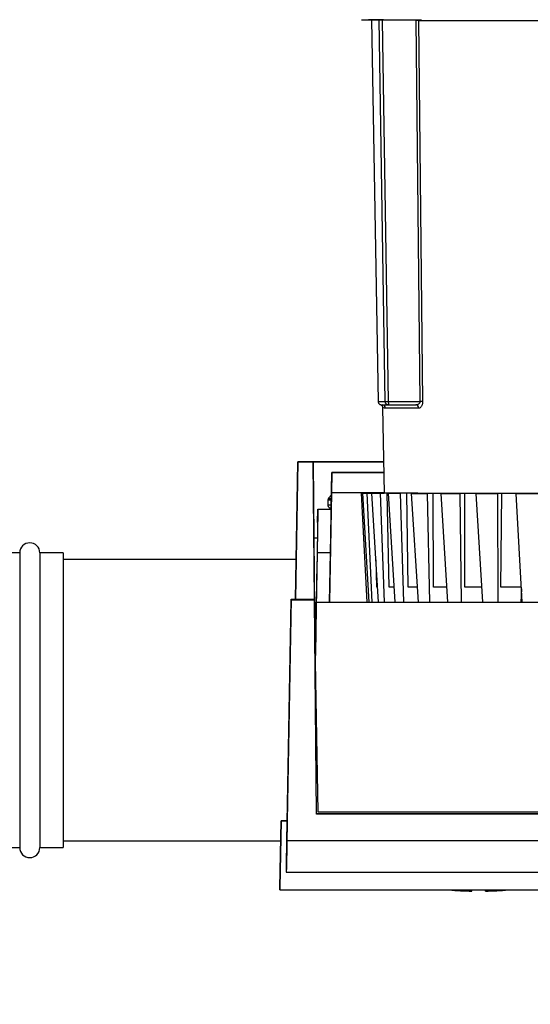
# Paper-space layout 'Blatt1' of a CAD drawing. Units: millimetres. Extents: x 0 to 5940, y 0 to 4200.
# Drawn here: x 1673 to 1749, y 985 to 1132 of the extents above; entities that cross this region are included whole.
import ezdxf

# ---------------------------------------------------------------- set-up
doc = ezdxf.new("R2010")
doc.units = ezdxf.units.MM
doc.header["$LTSCALE"] = 10
doc.layers.add('1', color=7, linetype='Continuous')
doc.styles.add('SLDTEXTSTYLE0', font='TXT', dxfattribs={"width": 0.605})
doc.dimstyles.new('SLDDIMSTYLE0', dxfattribs={"dimtxt": 35, "dimasz": 25, "dimexe": 0, "dimexo": 0.0625, "dimgap": 8.75, "dimtad": 1, "dimdec": 1, "dimrnd": 1e-09, "dimzin": 4, "dimdsep": 46, "dimtxsty": 'SLDTEXTSTYLE0', "dimsah": 1, "dimcen": 0.09, "dimadec": 0, "dimazin": 1, "dimtfac": 1, "dimtdec": 1, "dimtofl": 0, "dimtmove": 0, "dimatfit": 3, "dimfxl": 1, "dimfrac": 2, "dimtolj": 1, "dimtzin": 12, "dimarcsym": 0})

# ---------------------------------------------------------------- blocks, each defined once
blk = doc.blocks.new('_D_2')
at = {"layer": '1'}
for p, q in [((2100.56, 1377.43), (584.56, 1377.43)), ((594.56, 1377.43), (594.56, 712.53)), ((1879.96, 712.53), (584.56, 712.53))]:
    blk.add_line(p, q, dxfattribs=at)
for points in [[(594.56, 1377.43), (590.56, 1352.43), (598.56, 1352.43)], [(594.56, 712.53), (598.56, 737.53), (590.56, 737.53)]]:
    blk.add_solid(points, dxfattribs=at)
at = {"layer": '1', "insert": (549.44, 966.11), "char_height": 35, "attachment_point": 1, "rotation": 90, "style": 'SLDTEXTSTYLE0'}
blk.add_mtext('ca. 700', dxfattribs=at)

psp = doc.layouts.new('Blatt1')

# ---------------------------------------------------------------- linework, layer by layer
at = {"color": 7, "linetype": 'Continuous', "lineweight": 30}
for p, q in [((1727.38, 1132.39), (1725.14, 1132.39)), ((1725.56, 1132.38), (1726.55, 1075.42)), ((1727.61, 1075.4), (1726.71, 1132.39)), ((1727.17, 1132.29), (1728.07, 1075.4)), ((1732.81, 1075.4), (1732.22, 1132.29)), ((1732.6, 1132.29), (1733.19, 1075.4)), ((1726.92, 1074.95), (1727.07, 1074.93)), ((1727.07, 1074.93), (1727.14, 1074.92)), ((1727.23, 1074.53), (1727.45, 1061.72)), ((1728.07, 1075.4), (1732.81, 1075.4)), ((1728.11, 1074.91), (1732.17, 1074.91)), ((1732.4, 1074.94), (1732.25, 1074.9)), ((1714.56, 1066.43), (1714.2, 1045.89)), ((1714.2, 1045.86), (1714.56, 1066.37)), ((1714.56, 1066.37), (1714.56, 1066.43)), ((1718.41, 1066.43), (1714.56, 1066.43)), ((1716.88, 1066.37), (1714.56, 1066.37)), ((1716.88, 1066.37), (1716.88, 1066.43)), ((1716.88, 1066.43), (1716.98, 1055.03)), ((1716.88, 1066.43), (1727.37, 1066.43)), ((1717.06, 1045.86), (1716.88, 1066.37)), ((1727.37, 1066.43), (1718.41, 1066.43)), ((1719.57, 1059.52), (1719.66, 1064.82)), ((1719.66, 1064.77), (1719.61, 1061.78)), ((1719.66, 1064.82), (1719.66, 1064.77)), ((1727.4, 1064.77), (1719.66, 1064.77)), ((1727.4, 1064.83), (1725.4, 1064.83)), ((1719.61, 1061.78), (1719.32, 1045.46)), ((1727.45, 1061.78), (1719.61, 1061.78)), ((1725.11, 1061.73), (1724.01, 1061.73)), ((1724.01, 1061.73), (1724.01, 1061.73)), ((1724.01, 1061.73), (1725.11, 1061.73)), ((1724.01, 1061.73), (1724.86, 1045.46)), ((1724.88, 1061.74), (1724.27, 1061.73)), ((1725.36, 1061.73), (1724.27, 1061.73)), ((1724.27, 1061.73), (1724.27, 1061.73)), ((1724.27, 1061.72), (1724.88, 1061.72)), ((1724.27, 1061.72), (1725.36, 1061.72)), ((1725.2, 1045.46), (1724.27, 1061.72)), ((1724.88, 1061.74), (1725.97, 1061.74)), ((1725.97, 1061.72), (1724.88, 1061.72)), ((1724.88, 1061.72), (1725.63, 1045.46)), ((1725.11, 1061.72), (1725.11, 1061.73)), ((1726.69, 1061.74), (1725.64, 1061.74)), ((1726.84, 1061.74), (1725.64, 1061.74)), ((1725.64, 1061.74), (1725.64, 1061.74)), ((1725.64, 1061.72), (1726.84, 1061.71)), ((1725.64, 1061.72), (1726.69, 1061.72)), ((1726.62, 1045.46), (1725.64, 1061.72)), ((1725.97, 1061.72), (1725.97, 1061.72)), ((1726.84, 1061.74), (1727.45, 1061.74)), ((1727.89, 1061.71), (1726.84, 1061.71)), ((1726.84, 1061.71), (1727.48, 1045.46)), ((1728.19, 1047.71), (1727.89, 1061.71)), ((1728.09, 1061.71), (1729.86, 1061.71)), ((1728.09, 1061.71), (1729.07, 1061.71)), ((1729.11, 1045.46), (1728.09, 1061.71)), ((1730.84, 1061.71), (1729.86, 1061.71)), ((1729.86, 1061.71), (1730.36, 1045.46)), ((1731.04, 1047.71), (1730.84, 1061.71)), ((1731.56, 1061.7), (1733.86, 1061.7)), ((1731.56, 1061.7), (1732.46, 1061.7)), ((1732.59, 1045.46), (1731.56, 1061.7)), ((1734.75, 1061.7), (1733.86, 1061.7)), ((1733.86, 1061.7), (1734.21, 1045.46)), ((1734.84, 1047.7), (1734.75, 1061.7)), ((1735.97, 1061.7), (1738.73, 1061.7)), ((1735.97, 1061.7), (1736.75, 1061.7)), ((1736.98, 1045.46), (1735.97, 1061.7)), ((1739.51, 1061.7), (1738.73, 1061.7)), ((1738.73, 1061.7), (1738.93, 1045.46)), ((1739.5, 1047.7), (1739.51, 1061.7)), ((1741.21, 1061.69), (1744.36, 1061.69)), ((1741.21, 1061.69), (1741.86, 1061.69)), ((1742.17, 1045.46), (1741.21, 1061.69)), ((1745.01, 1061.69), (1744.36, 1061.69)), ((1744.36, 1061.69), (1744.4, 1045.46)), ((1744.89, 1047.69), (1745.01, 1061.69)), ((1747.15, 1061.69), (1750.62, 1061.69)), ((1747.15, 1061.69), (1747.65, 1061.69)), ((1748.04, 1045.46), (1747.15, 1061.69)), ((1719.06, 1060.75), (1719.06, 1059.92)), ((1717.53, 1057.33), (1717.56, 1059.33)), ((1717.56, 1059.33), (1717.56, 1059.3)), ((1719.56, 1059.3), (1717.56, 1059.3)), ((1718.56, 1059.33), (1719.56, 1059.33)), ((1719.56, 1059.3), (1719.56, 1059.33)), ((1719.57, 1059.52), (1719.57, 1059.52)), ((1717.53, 1057.33), (1717.53, 1057.3)), ((1716.98, 1055.03), (1716.98, 1055.02)), ((1717.49, 1055.03), (1716.98, 1055.03)), ((1716.98, 1055.02), (1717.16, 1033.87)), ((1673.06, 1052.82), (1645.72, 1052.82)), ((1673.06, 1052.82), (1673.06, 1011.77)), ((1679.56, 1052.82), (1676.06, 1052.82)), ((1676.06, 1052.82), (1676.06, 1011.77)), ((1679.56, 1052.82), (1679.56, 1011.77)), ((1717.45, 1052.84), (1717.21, 1039.15)), ((1719.45, 1052.84), (1717.45, 1052.84)), ((1719.32, 1045.46), (1719.45, 1052.84)), ((1714.3, 1051.82), (1679.56, 1051.82)), ((1717.43, 1051.43), (1717.19, 1037.74)), ((1726.35, 1047.72), (1726.24, 1051.78)), ((1747.93, 1047.44), (1747.83, 1045.46)), ((1712.93, 1009.83), (1713.56, 1045.75)), ((1713.56, 1045.89), (1712.98, 1012.84)), ((1713.56, 1045.75), (1713.56, 1045.89)), ((1713.56, 1045.89), (1714.2, 1045.89)), ((1717.06, 1045.75), (1713.56, 1045.75)), ((1714.2, 1045.86), (1714.2, 1045.89)), ((1717.06, 1045.86), (1714.2, 1045.86)), ((1717.06, 1045.75), (1717.06, 1045.86)), ((1717.34, 1013.83), (1717.06, 1045.75)), ((1717.33, 1045.45), (1717.17, 1036.53)), ((1717.2, 1038.16), (1717.33, 1045.46)), ((1717.33, 1045.46), (1717.33, 1045.45)), ((1717.33, 1045.46), (1821.79, 1045.46)), ((1717.33, 1045.45), (1821.79, 1045.45)), ((1717.2, 1038.27), (1717.2, 1038.16)), ((1717.17, 1036.53), (1717.16, 1036.16)), ((1717.16, 1036.27), (1717.16, 1036.16)), ((1717.17, 1036.53), (1717.56, 1014.15)), ((1717.17, 1036.53), (1717.17, 1036.53)), ((1717.16, 1033.87), (1717.16, 1033.85)), ((1711.89, 1002.84), (1712.06, 1012.84)), ((1712.06, 1012.8), (1711.89, 1002.8)), ((1712.98, 1012.84), (1712.06, 1012.84)), ((1712.06, 1012.84), (1712.06, 1012.8)), ((1712.06, 1012.8), (1712.98, 1012.8)), ((1712.98, 1012.8), (1712.86, 1005.84)), ((1712.98, 1012.84), (1712.98, 1012.8)), ((1717.34, 1013.84), (1717.34, 1013.83)), ((1821.78, 1013.84), (1717.34, 1013.84)), ((1821.78, 1013.83), (1717.34, 1013.83)), ((1717.56, 1014.15), (1821.56, 1014.15)), ((1673.06, 1011.77), (1673.06, 1008.82)), ((1676.06, 1011.77), (1676.06, 1008.82)), ((1679.56, 1011.77), (1679.56, 1008.82)), ((1679.56, 1009.82), (1712.01, 1009.82)), ((1826.19, 1009.83), (1712.93, 1009.83)), ((1645.72, 1008.82), (1673.06, 1008.82)), ((1676.06, 1008.82), (1679.56, 1008.82)), ((1712.86, 1005.92), (1712.85, 1005.16)), ((1712.86, 1005.84), (1712.86, 1005.92)), ((1712.86, 1005.84), (1712.86, 1005.84)), ((1712.85, 1005.16), (1777.16, 1005.16)), ((1711.88, 1002.54), (1711.89, 1002.84)), ((1711.89, 1002.8), (1711.88, 1002.5)), ((1711.88, 1002.54), (1711.88, 1002.5)), ((1711.88, 1002.5), (1776.06, 1002.5))]:
    psp.add_line(p, q, dxfattribs=at)
at = {"color": 7, "linetype": 'Continuous', "lineweight": 30, "flags": 128}
for points in [[(1724.05, 1132.39), (1724.05, 1132.39), (1724.23, 1132.39), (1724.76, 1132.39), (1725.6, 1132.38), (1726.68, 1132.38), (1727.91, 1132.38), (1729.19, 1132.38), (1730.42, 1132.38), (1731.49, 1132.38), (1732.33, 1132.39), (1732.87, 1132.39), (1733.05, 1132.39)], [(1732.61, 1074.42), (1731.69, 1074.42), (1730.85, 1074.42), (1730.1, 1074.42), (1729.43, 1074.42), (1728.85, 1074.43), (1728.36, 1074.43), (1727.95, 1074.43), (1727.63, 1074.43)], [(1725.97, 1061.74), (1726.04, 1061.74), (1726.13, 1061.74), (1726.21, 1061.74), (1726.3, 1061.74), (1726.39, 1061.74), (1726.49, 1061.74), (1726.58, 1061.74), (1726.69, 1061.74)], [(1726.69, 1061.72), (1726.58, 1061.72), (1726.49, 1061.72), (1726.39, 1061.72), (1726.3, 1061.72), (1726.21, 1061.72), (1726.13, 1061.72), (1726.04, 1061.72), (1725.97, 1061.72)], [(1759.84, 1061.69), (1756.11, 1061.69), (1752.48, 1061.69), (1748.99, 1061.69), (1745.67, 1061.69), (1742.54, 1061.7), (1739.64, 1061.7), (1736.98, 1061.7), (1734.58, 1061.7), (1732.47, 1061.71), (1730.66, 1061.71), (1729.17, 1061.71), (1728.01, 1061.72), (1727.18, 1061.72), (1726.7, 1061.73), (1726.57, 1061.73), (1726.79, 1061.73), (1727.36, 1061.74), (1727.45, 1061.74)], [(1729.07, 1061.71), (1728.91, 1061.71), (1728.76, 1061.71), (1728.61, 1061.71), (1728.46, 1061.71), (1728.31, 1061.71), (1728.17, 1061.71), (1728.03, 1061.71), (1727.89, 1061.71)], [(1732.46, 1061.7), (1732.24, 1061.7), (1732.04, 1061.7), (1731.83, 1061.71), (1731.63, 1061.71), (1731.43, 1061.71), (1731.23, 1061.71), (1731.03, 1061.71), (1730.84, 1061.71)], [(1736.75, 1061.7), (1736.49, 1061.7), (1736.24, 1061.7), (1735.98, 1061.7), (1735.73, 1061.7), (1735.48, 1061.7), (1735.23, 1061.7), (1734.99, 1061.7), (1734.75, 1061.7)], [(1741.86, 1061.69), (1741.56, 1061.69), (1741.26, 1061.69), (1740.96, 1061.69), (1740.67, 1061.69), (1740.37, 1061.7), (1740.08, 1061.7), (1739.8, 1061.7), (1739.51, 1061.7)], [(1747.65, 1061.69), (1747.31, 1061.69), (1746.98, 1061.69), (1746.64, 1061.69), (1746.31, 1061.69), (1745.99, 1061.69), (1745.66, 1061.69), (1745.33, 1061.69), (1745.01, 1061.69)], [(1719.52, 1059.92), (1719.24, 1059.92), (1719.06, 1059.92), (1719.06, 1059.92)], [(1726.49, 1047.72), (1726.45, 1047.72), (1726.35, 1047.72)], [(1728.97, 1047.71), (1728.91, 1047.71), (1728.72, 1047.71), (1728.54, 1047.71), (1728.36, 1047.71), (1728.19, 1047.71)], [(1732.45, 1047.71), (1732.31, 1047.71), (1732.04, 1047.71), (1731.78, 1047.71), (1731.53, 1047.71), (1731.28, 1047.71), (1731.04, 1047.71)], [(1736.84, 1047.7), (1736.76, 1047.7), (1736.43, 1047.7), (1736.1, 1047.7), (1735.78, 1047.7), (1735.46, 1047.7), (1735.15, 1047.7), (1734.84, 1047.7)], [(1742.04, 1047.69), (1741.75, 1047.69), (1741.37, 1047.69), (1740.98, 1047.7), (1740.61, 1047.7), (1740.23, 1047.7), (1739.86, 1047.7), (1739.5, 1047.7)], [(1747.92, 1047.69), (1747.86, 1047.69), (1747.43, 1047.69), (1747, 1047.69), (1746.57, 1047.69), (1746.15, 1047.69), (1745.72, 1047.69), (1745.31, 1047.69), (1744.89, 1047.69)], [(1740.56, 1002.33), (1740.56, 1002.34), (1740.56, 1002.4), (1740.56, 1002.49), (1740.56, 1002.5)], [(1742.56, 1002.5), (1742.56, 1002.49), (1742.56, 1002.4), (1742.56, 1002.34), (1742.56, 1002.33), (1742.56, 1002.36), (1742.56, 1002.44), (1742.56, 1002.5)]]:
    psp.add_lwpolyline(points, dxfattribs=at)
at = {"color": 7, "linetype": 'Continuous', "lineweight": 30}
for centre, radius, start, end in [((1732.4, 1116.23), 16.06, 89.282, 90.6472), ((1727.45, 1094.31), 18.91, 267.281, 270.5051), ((1728.45, 1129.67), 54.76, 268.6317, 269.6499), ((1727.14, 1074.43), 0.498, 0.7289, 86.183), ((1732.14, 1074.44), 0.47, 357.2789, 85.9734), ((1732.99, 1059.54), 15.86, 89.2673, 90.6611), ((1725.5, 1082.39), 20.67, 268.9378, 269.6099), ((1725.5, 1041.08), 20.66, 90.3901, 91.0625), ((1674.56, 1052.82), 1.5, 0, 180), ((1674.56, 1008.82), 1.5, 180, 0), ((1741.56, 1058.07), 55.75, 265.4471, 268.9723), ((1741.56, 1058.07), 55.75, 271.0277, 274.5529)]:
    psp.add_arc(centre, radius, start, end, dxfattribs=at)
for centre, major_axis, ratio, start_param, end_param in [((1719.48, 1055.02), (2.5, 0), 0.000998, 2.517562, 3.1416), ((1724.34, 1663.42), (11.51, 659.68), 0.000025, 3.207208, 3.277554)]:
    psp.add_ellipse(centre, major_axis=major_axis, ratio=ratio, start_param=start_param, end_param=end_param, dxfattribs=at)
for points in [[(1732.6, 1132.29), (1733.62, 1132.29), (1735.67, 1132.28), (1739.44, 1132.28), (1743.67, 1132.28), (1748.32, 1132.27), (1753.32, 1132.27), (1758.58, 1132.27), (1764.03, 1132.27), (1769.56, 1132.27), (1775.09, 1132.27), (1780.53, 1132.27), (1785.8, 1132.27), (1790.8, 1132.27), (1795.45, 1132.28), (1799.68, 1132.28), (1803.45, 1132.28), (1805.5, 1132.29), (1806.52, 1132.29)], [(1722.06, 1064.82), (1721.77, 1064.82), (1721.19, 1064.82), (1720.67, 1064.82), (1720.41, 1064.82)], [(1724.96, 1064.83), (1725.09, 1064.83), (1725.34, 1064.83), (1725.44, 1064.82), (1725.32, 1064.82), (1724.98, 1064.82), (1724.44, 1064.82), (1723.74, 1064.82), (1722.93, 1064.82), (1722.35, 1064.82), (1722.06, 1064.82)]]:
    psp.add_open_spline(points, degree=3, dxfattribs=at)
for points, knots in [([(1726.56, 1075.42), (1726.56, 1075.39), (1726.56, 1075.29), (1726.62, 1075.16), (1726.71, 1075.05), (1726.8, 1074.99), (1726.87, 1074.96), (1726.9, 1074.95), (1726.92, 1074.95)], [0, 0, 0, 0, 0.104424, 0.29431, 0.455494, 0.605349, 0.766043, 1, 1, 1, 1]), ([(1726.89, 1074.95), (1726.94, 1074.93), (1727.03, 1074.89), (1727.14, 1074.78), (1727.21, 1074.64), (1727.22, 1074.54), (1727.23, 1074.49)], [0, 0, 0, 0, 0.249007, 0.501559, 0.7533, 1, 1, 1, 1]), ([(1727.63, 1074.43), (1727.54, 1074.44), (1727.35, 1074.45), (1727.23, 1074.49), (1727.24, 1074.49), (1727.24, 1074.49)], [0, 0, 0, 0, 0.400024, 0.818135, 1, 1, 1, 1]), ([(1727.61, 1075.4), (1727.63, 1075.4), (1727.65, 1075.4), (1727.75, 1075.4), (1727.9, 1075.4), (1728.01, 1075.4), (1728.07, 1075.4)], [0, 0, 0, 0, 0.24898, 0.497132, 0.749122, 1, 1, 1, 1]), ([(1728.11, 1074.91), (1728.05, 1074.91), (1727.96, 1074.92), (1727.85, 1074.98), (1727.77, 1075.03), (1727.7, 1075.11), (1727.63, 1075.23), (1727.62, 1075.34), (1727.61, 1075.4)], [0, 0, 0, 0, 0.225956, 0.345168, 0.484113, 0.591171, 0.757002, 1, 1, 1, 1]), ([(1727.94, 1074.94), (1727.97, 1074.93), (1728.03, 1074.92), (1728.09, 1074.93), (1728.12, 1074.94)], [0, 0, 0, 0, 0.514839, 1, 1, 1, 1]), ([(1728.07, 1075.4), (1728.07, 1075.34), (1728.08, 1075.23), (1728.09, 1075.12), (1728.1, 1075.04), (1728.11, 1074.98), (1728.12, 1074.92), (1728.11, 1074.91), (1728.11, 1074.91)], [0, 0, 0, 0, 0.24037, 0.402664, 0.505929, 0.648495, 0.769805, 1, 1, 1, 1]), ([(1732.4, 1074.94), (1732.4, 1074.94), (1732.33, 1074.91), (1732.25, 1074.91), (1732.17, 1074.91)], [0, 0, 0, 0, 0.00118, 1, 1, 1, 1]), ([(1732.81, 1075.4), (1732.8, 1075.36), (1732.8, 1075.29), (1732.75, 1075.19), (1732.69, 1075.1), (1732.57, 1075), (1732.47, 1074.97), (1732.4, 1074.94)], [0, 0, 0, 0, 0.138483, 0.291151, 0.444662, 0.627441, 1, 1, 1, 1]), ([(1733.19, 1075.4), (1733.19, 1075.33), (1733.19, 1075.18), (1733.15, 1074.99), (1733.08, 1074.81), (1732.98, 1074.62), (1732.82, 1074.45), (1732.68, 1074.43), (1732.61, 1074.42)], [0, 0, 0, 0, 0.1258082, 0.2516374, 0.3740075, 0.5024071, 0.7512901, 1, 1, 1, 1]), ([(1720.41, 1064.82), (1720.36, 1064.82), (1720.28, 1064.82), (1720.14, 1064.82), (1720.02, 1064.82), (1719.91, 1064.82), (1719.81, 1064.82), (1719.73, 1064.82), (1719.67, 1064.82), (1719.66, 1064.82), (1719.66, 1064.82)], [0, 0, 0, 0, 0.137402, 0.273047, 0.385206, 0.499951, 0.612076, 0.726846, 0.861011, 1, 1, 1, 1]), ([(1724.96, 1064.83), (1724.94, 1064.83), (1724.9, 1064.83), (1724.89, 1064.83), (1724.92, 1064.83), (1724.96, 1064.83), (1725.03, 1064.83), (1725.13, 1064.83), (1725.26, 1064.83), (1725.35, 1064.83), (1725.4, 1064.83)], [0, 0, 0, 0, 0.138985, 0.273146, 0.387921, 0.500049, 0.61479, 0.726946, 0.862594, 1, 1, 1, 1]), ([(1719.6, 1061.47), (1719.6, 1061.47), (1719.39, 1061.33), (1719.25, 1061.11), (1719.12, 1060.89)], [0, 0, 0, 0, 0.016301, 1, 1, 1, 1]), ([(1719.59, 1060.68), (1719.48, 1060.68), (1719.15, 1060.68), (1718.98, 1060.68), (1719.06, 1060.68), (1719.06, 1060.68)], [0, 0, 0, 0, 0.316287, 0.999987, 1, 1, 1, 1]), ([(1719.59, 1060.89), (1719.5, 1060.89), (1719.19, 1060.89), (1719.04, 1060.89), (1719.12, 1060.89), (1719.12, 1060.89)], [0, 0, 0, 0, 0.281961, 0.999697, 1, 1, 1, 1]), ([(1719.12, 1060.89), (1719.1, 1060.86), (1719.07, 1060.79), (1719.06, 1060.72), (1719.06, 1060.68)], [0, 0, 0, 0, 0.5, 1, 1, 1, 1]), ([(1719.06, 1059.92), (1719.06, 1059.87), (1719.07, 1059.78), (1719.14, 1059.68), (1719.21, 1059.61), (1719.28, 1059.56), (1719.34, 1059.54), (1719.39, 1059.53), (1719.42, 1059.53), (1719.42, 1059.53), (1719.43, 1059.53)], [0, 0, 0, 0, 0.249265, 0.445072, 0.608442, 0.746211, 0.858752, 0.943804, 0.987333, 1, 1, 1, 1]), ([(1717.56, 1059.3), (1717.56, 1059.22), (1717.56, 1059.06), (1717.54, 1057.81), (1717.5, 1055.81), (1717.47, 1053.84), (1717.45, 1052.84)], [0, 0, 0, 0, 0.239687, 0.486303, 0.739787, 1, 1, 1, 1]), ([(1717.56, 1059.33), (1717.58, 1059.33), (1717.61, 1059.33), (1717.84, 1059.33), (1718.17, 1059.33), (1718.43, 1059.33), (1718.56, 1059.33)], [0, 0, 0, 0, 0.250003, 0.499991, 0.749983, 1, 1, 1, 1]), ([(1719.45, 1052.84), (1719.47, 1053.84), (1719.5, 1055.81), (1719.54, 1057.81), (1719.56, 1059.06), (1719.56, 1059.22), (1719.56, 1059.3)], [0, 0, 0, 0, 0.260213, 0.513697, 0.760313, 1, 1, 1, 1]), ([(1717.53, 1057.3), (1717.53, 1057.22), (1717.53, 1057.12), (1717.52, 1056.54), (1717.51, 1056.11), (1717.49, 1055.31), (1717.47, 1053.91), (1717.44, 1052.28), (1717.43, 1051.43)], [0, 0, 0, 0, 0.26396, 0.353792, 0.443921, 0.534291, 0.75914, 1, 1, 1, 1]), ([(1717.19, 1037.74), (1717.18, 1037.51), (1717.18, 1037.06), (1717.17, 1036.45), (1717.16, 1036.34), (1717.16, 1036.27)], [0, 0, 0, 0, 0.263597, 0.521914, 1, 1, 1, 1]), ([(1717.21, 1039.15), (1717.21, 1039.02), (1717.21, 1038.75), (1717.2, 1038.39), (1717.2, 1038.32), (1717.2, 1038.27)], [0, 0, 0, 0, 0.26103, 0.515349, 1, 1, 1, 1])]:
    psp.add_open_spline(points, degree=3, knots=knots, dxfattribs=at)

# ---------------------------------------------------------------- dimensions: what is measured, and where the dimension line sits
at = {"layer": '1'}
dim = psp.add_linear_dim(base=(594.56, 712.53), p1=(2110.56, 1377.43), p2=(1889.96, 712.53), angle=90, dimstyle='SLDDIMSTYLE0', dxfattribs=at)
dim.commit()
dim.dimension.update_dxf_attribs({"geometry": '_D_2', "text_midpoint": (594.56, 1044.98), "dimtype": 160})

doc.saveas('drawing.dxf')
